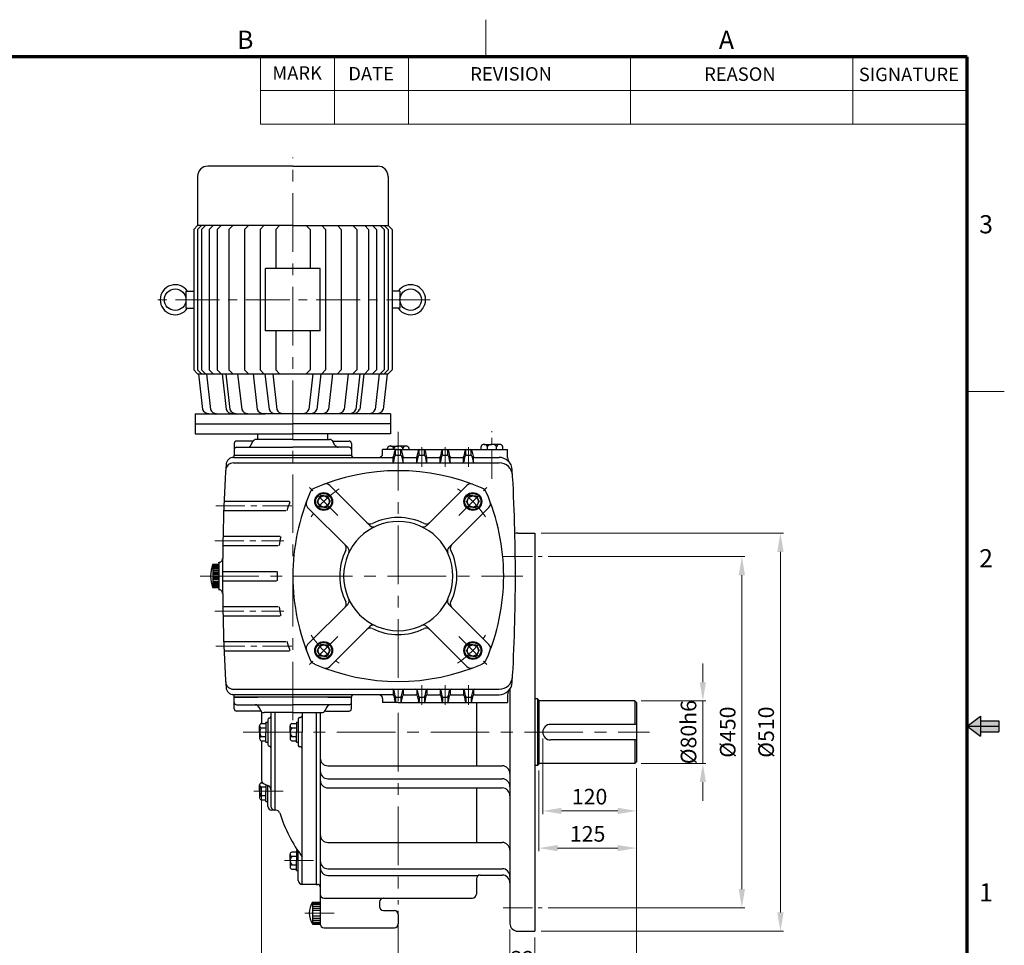
# Model space of a CAD drawing. Extents: x 0 to 2560, y 0 to 1810.
# Drawn here: x 1300 to 2560, y 625 to 1810 of the extents above; entities that cross this region are included whole.
import ezdxf

# ---------------------------------------------------------------- set-up
doc = ezdxf.new("R2010")
doc.units = 0
doc.header["$LTSCALE"] = 30
doc.header["$MEASUREMENT"] = 0
doc.linetypes.add('CENTER', pattern=[2, 1.25, -0.25, 0.25, -0.25])
doc.linetypes.add('CENTERX2', pattern=[4, 2.5, -0.5, 0.5, -0.5])
doc.layers.get('0').update_dxf_attribs({"linetype": 'CONTINUOUS', "lineweight": 30})
doc.layers.get('DEFPOINTS').update_dxf_attribs({"linetype": 'CONTINUOUS'})
for name, color, linetype, lineweight in [('1', 1, 'CENTER', 9), ('11', 1, 'CENTERX2', 9), ('5', 5, 'CONTINUOUS', 70), ('7', 1, 'CONTINUOUS', 9)]:
    doc.layers.add(name, color=color, linetype=linetype, lineweight=lineweight)
doc.layers.add('OBJECT', color=2, linetype='CONTINUOUS')
doc.layers.add('OBJECT2', color=2, linetype='CONTINUOUS')
doc.styles.get("Standard").update_dxf_attribs({"font": 'Gulim.ttf'})
doc.dimstyles.new('1', dxfattribs={"dimscale": 8, "dimtxt": 2.5, "dimasz": 3, "dimexe": 0.5, "dimexo": 1, "dimgap": 1, "dimtad": 1, "dimdec": 0, "dimzin": 0, "dimdsep": 46, "dimtxsty": 'Standard', "dimcen": 0.09, "dimclrd": 3, "dimclre": 3, "dimclrt": 2, "dimadec": 0, "dimazin": 0, "dimtfac": 1, "dimtdec": 0, "dimtix": 1, "dimtmove": 0, "dimatfit": 1, "dimfxl": 0, "dimtolj": 1, "dimtzin": 0, "dimlwd": 9, "dimlwe": 9, "dimarcsym": 0})

# ---------------------------------------------------------------- blocks, each defined once
blk = doc.blocks.new('*D31')
at = {"color": 3, "lineweight": 9}
for p, q in [((1976.5, 1122.7), (2228.4, 1122.7)), ((2224.4, 1098.7), (2224.4, 696.7)), ((1976.5, 672.7), (2228.4, 672.7))]:
    blk.add_line(p, q, dxfattribs=at)
at = {"color": 3}
for points in [[(2220.4, 1098.7), (2228.4, 1098.7), (2224.4, 1122.7)], [(2220.4, 696.7), (2228.4, 696.7), (2224.4, 672.7)]]:
    blk.add_solid(points, dxfattribs=at)
at = {"layer": 'DEFPOINTS', "color": 0}
for p in [(1968.5, 1122.7), (1968.5, 672.7), (2224.4, 672.7)]:
    blk.add_point(p, dxfattribs=at)
at = {"color": 2, "insert": (2206.2, 897.7), "char_height": 20, "attachment_point": 5, "rotation": 90}
blk.add_mtext('\\A1;%%c450', dxfattribs=at)
blk = doc.blocks.new('*D32')
at = {"color": 3, "lineweight": 9}
for p, q in [((1967.4, 1152.7), (2277.8, 1152.7)), ((2273.8, 1128.7), (2273.8, 666.7)), ((1967.4, 642.7), (2277.8, 642.7))]:
    blk.add_line(p, q, dxfattribs=at)
at = {"color": 3}
for points in [[(2269.8, 1128.7), (2277.8, 1128.7), (2273.8, 1152.7)], [(2269.8, 666.7), (2277.8, 666.7), (2273.8, 642.7)]]:
    blk.add_solid(points, dxfattribs=at)
at = {"layer": 'DEFPOINTS', "color": 0}
for p in [(1959.4, 1152.7), (1959.4, 642.7), (2273.8, 642.7)]:
    blk.add_point(p, dxfattribs=at)
at = {"color": 2, "insert": (2255.5, 897.7), "char_height": 20, "attachment_point": 5, "rotation": 90}
blk.add_mtext('\\A1;%%c510', dxfattribs=at)
blk = doc.blocks.new('*D33')
at = {"color": 3, "lineweight": 9}
for p, q in [((1927.4, 644.7), (1927.4, 585.2)), ((1959.4, 634.7), (1959.4, 585.2)), ((1903.4, 589.2), (1879.4, 589.2)), ((1927.4, 589.2), (1959.4, 589.2)), ((1983.4, 589.2), (2007.4, 589.2))]:
    blk.add_line(p, q, dxfattribs=at)
at = {"color": 3}
for points in [[(1903.4, 593.2), (1903.4, 585.2), (1927.4, 589.2)], [(1983.4, 593.2), (1983.4, 585.2), (1959.4, 589.2)]]:
    blk.add_solid(points, dxfattribs=at)
at = {"layer": 'DEFPOINTS', "color": 0}
for p in [(1927.4, 652.7), (1959.4, 642.7), (1959.4, 589.2)]:
    blk.add_point(p, dxfattribs=at)
at = {"color": 2, "insert": (1943.4, 607.4), "char_height": 20, "attachment_point": 5}
blk.add_mtext('\\A1;32', dxfattribs=at)
blk = doc.blocks.new('*D34')
at = {"color": 3, "lineweight": 9}
for p, q in [((1784.4, 668.8), (1784.4, 534.6)), ((1959.4, 634.7), (1959.4, 534.6)), ((1808.4, 538.6), (1935.4, 538.6))]:
    blk.add_line(p, q, dxfattribs=at)
at = {"color": 3}
for points in [[(1808.4, 542.6), (1808.4, 534.6), (1784.4, 538.6)], [(1935.4, 542.6), (1935.4, 534.6), (1959.4, 538.6)]]:
    blk.add_solid(points, dxfattribs=at)
at = {"layer": 'DEFPOINTS', "color": 0}
for p in [(1784.4, 676.8), (1959.4, 642.7), (1959.4, 538.6)]:
    blk.add_point(p, dxfattribs=at)
at = {"color": 2, "insert": (1871.9, 556.8), "char_height": 20, "attachment_point": 5}
blk.add_mtext('\\A1;175', dxfattribs=at)
blk = doc.blocks.new('*D35')
at = {"color": 3, "lineweight": 9}
for p, q in [((1609.4, 828.1), (1609.4, 534.6)), ((1784.4, 668.8), (1784.4, 534.6)), ((1760.4, 538.6), (1633.4, 538.6))]:
    blk.add_line(p, q, dxfattribs=at)
at = {"color": 3}
for points in [[(1633.4, 542.6), (1633.4, 534.6), (1609.4, 538.6)], [(1760.4, 542.6), (1760.4, 534.6), (1784.4, 538.6)]]:
    blk.add_solid(points, dxfattribs=at)
at = {"layer": 'DEFPOINTS', "color": 0}
for p in [(1609.4, 836.1), (1784.4, 676.8), (1609.4, 538.6)]:
    blk.add_point(p, dxfattribs=at)
at = {"color": 2, "insert": (1696.9, 556.8), "char_height": 20, "attachment_point": 5}
blk.add_mtext('\\A1;175', dxfattribs=at)
blk = doc.blocks.new('*D38')
at = {"color": 3, "lineweight": 9}
for p, q in [((2089.4, 849.7), (2089.4, 485.9)), ((1609.4, 828.1), (1609.4, 485.9)), ((1633.4, 489.9), (2065.4, 489.9))]:
    blk.add_line(p, q, dxfattribs=at)
at = {"color": 3}
for points in [[(1633.4, 493.9), (1633.4, 485.9), (1609.4, 489.9)], [(2065.4, 493.9), (2065.4, 485.9), (2089.4, 489.9)]]:
    blk.add_solid(points, dxfattribs=at)
at = {"layer": 'DEFPOINTS', "color": 0}
for p in [(2089.4, 857.7), (1609.4, 836.1), (2089.4, 489.9)]:
    blk.add_point(p, dxfattribs=at)
at = {"color": 2, "insert": (1849.4, 508.2), "char_height": 20, "attachment_point": 5}
blk.add_mtext('\\A1;480', dxfattribs=at)
blk = doc.blocks.new('*D48')
at = {"color": 3, "lineweight": 9}
for p, q in [((2089.4, 849.7), (2089.4, 534.6)), ((1959.4, 634.7), (1959.4, 534.6)), ((1983.4, 538.6), (2065.4, 538.6))]:
    blk.add_line(p, q, dxfattribs=at)
at = {"color": 3}
for points in [[(1983.4, 542.6), (1983.4, 534.6), (1959.4, 538.6)], [(2065.4, 542.6), (2065.4, 534.6), (2089.4, 538.6)]]:
    blk.add_solid(points, dxfattribs=at)
at = {"layer": 'DEFPOINTS', "color": 0}
for p in [(2089.4, 857.7), (1959.4, 642.7), (2089.4, 538.6)]:
    blk.add_point(p, dxfattribs=at)
at = {"color": 2, "insert": (2024.4, 556.8), "char_height": 20, "attachment_point": 5}
blk.add_mtext('\\A1;130', dxfattribs=at)
blk = doc.blocks.new('*D49')
at = {"color": 3, "lineweight": 9}
for p, q in [((2174.4, 961.7), (2174.4, 985.7)), ((2095.4, 937.7), (2178.4, 937.7)), ((2174.4, 857.7), (2174.4, 937.7)), ((2095.4, 857.7), (2178.4, 857.7)), ((2174.4, 833.7), (2174.4, 809.7))]:
    blk.add_line(p, q, dxfattribs=at)
at = {"color": 3}
for points in [[(2170.4, 961.7), (2178.4, 961.7), (2174.4, 937.7)], [(2170.4, 833.7), (2178.4, 833.7), (2174.4, 857.7)]]:
    blk.add_solid(points, dxfattribs=at)
at = {"layer": 'DEFPOINTS', "color": 0}
for p in [(2087.4, 937.7), (2174.4, 937.7), (2087.4, 857.7)]:
    blk.add_point(p, dxfattribs=at)
at = {"color": 2, "insert": (2156.1, 897.7), "char_height": 20, "attachment_point": 5, "rotation": 90}
blk.add_mtext('\\A1;%%c80h6', dxfattribs=at)
blk = doc.blocks.new('*D50')
at = {"color": 3, "lineweight": 9}
for p, q in [((1969.4, 889.7), (1969.4, 792.8)), ((2089.4, 851.7), (2089.4, 792.8)), ((1993.4, 796.8), (2065.4, 796.8))]:
    blk.add_line(p, q, dxfattribs=at)
at = {"color": 3}
for points in [[(1993.4, 800.8), (1993.4, 792.8), (1969.4, 796.8)], [(2065.4, 800.8), (2065.4, 792.8), (2089.4, 796.8)]]:
    blk.add_solid(points, dxfattribs=at)
at = {"layer": 'DEFPOINTS', "color": 0}
for p in [(1969.4, 897.7), (2089.4, 859.7), (2089.4, 796.8)]:
    blk.add_point(p, dxfattribs=at)
at = {"color": 2, "insert": (2029.4, 815.1), "char_height": 20, "attachment_point": 5}
blk.add_mtext('\\A1;120', dxfattribs=at)
blk = doc.blocks.new('*D51')
at = {"color": 3, "lineweight": 9}
for p, q in [((1964.4, 848.7), (1964.4, 745.2)), ((2089.4, 851.7), (2089.4, 745.2)), ((1988.4, 749.2), (2065.4, 749.2))]:
    blk.add_line(p, q, dxfattribs=at)
at = {"color": 3}
for points in [[(1988.4, 753.2), (1988.4, 745.2), (1964.4, 749.2)], [(2065.4, 753.2), (2065.4, 745.2), (2089.4, 749.2)]]:
    blk.add_solid(points, dxfattribs=at)
at = {"layer": 'DEFPOINTS', "color": 0}
for p in [(2089.4, 859.7), (1964.4, 856.7), (2089.4, 749.2)]:
    blk.add_point(p, dxfattribs=at)
at = {"color": 2, "insert": (2026.9, 767.4), "char_height": 20, "attachment_point": 5}
blk.add_mtext('\\A1;125', dxfattribs=at)

msp = doc.modelspace()

# ---------------------------------------------------------------- linework, layer by layer
for p, q in [((1522.4, 1541.7), (1527.4, 1546.7)), ((1527.4, 1541.7), (1532.4, 1546.7)), ((1532.4, 1541.7), (1537.4, 1546.7)), ((1542.4, 1541.7), (1547.4, 1546.7)), ((1552.4, 1541.7), (1557.4, 1546.7)), ((1567.4, 1541.7), (1572.4, 1546.7)), ((1587.4, 1541.7), (1592.4, 1546.7)), ((1607.4, 1541.7), (1612.4, 1546.7)), ((1627.4, 1541.7), (1632.4, 1546.7)), ((1671.4, 1541.7), (1666.4, 1546.7)), ((1691.4, 1541.7), (1686.4, 1546.7)), ((1711.4, 1541.7), (1706.4, 1546.7)), ((1731.4, 1541.7), (1726.4, 1546.7)), ((1746.4, 1541.7), (1741.4, 1546.7)), ((1756.4, 1541.7), (1751.4, 1546.7)), ((1766.4, 1541.7), (1761.4, 1546.7)), ((1771.4, 1541.7), (1766.4, 1546.7)), ((1776.4, 1541.7), (1771.4, 1546.7)), ((1684.4, 1491.7), (1614.4, 1491.7)), ((1614.4, 1411.7), (1614.4, 1491.7)), ((1684.4, 1411.7), (1684.4, 1491.7)), ((1684.4, 1411.7), (1614.4, 1411.7)), ((1522.4, 1361.7), (1527.4, 1356.7)), ((1527.4, 1361.7), (1532.4, 1356.7)), ((1527.4, 1356.7), (1771.4, 1356.7)), ((1532.4, 1361.7), (1537.4, 1356.7)), ((1542.4, 1361.7), (1547.4, 1356.7)), ((1552.4, 1361.7), (1557.4, 1356.7)), ((1567.4, 1361.7), (1572.4, 1356.7)), ((1587.4, 1361.7), (1592.4, 1356.7)), ((1607.4, 1361.7), (1612.4, 1356.7)), ((1627.4, 1361.7), (1632.4, 1356.7)), ((1671.4, 1361.7), (1666.4, 1356.7)), ((1691.4, 1361.7), (1686.4, 1356.7)), ((1711.4, 1361.7), (1706.4, 1356.7)), ((1731.4, 1361.7), (1726.4, 1356.7)), ((1746.4, 1361.7), (1741.4, 1356.7)), ((1756.4, 1361.7), (1751.4, 1356.7)), ((1766.4, 1361.7), (1761.4, 1356.7)), ((1771.4, 1361.7), (1766.4, 1356.7)), ((1776.4, 1361.7), (1771.4, 1356.7)), ((1574.4, 1267.7), (1574.4, 1252.5)), ((1597.2, 1270.7), (1577.4, 1270.7)), ((1577.4, 1262.7), (1649.4, 1262.7)), ((1595.8, 1265.5), (1598, 1270)), ((1721.4, 1262.7), (1649.4, 1262.7)), ((1703, 1265.5), (1700.8, 1270)), ((1701.6, 1270.7), (1721.4, 1270.7)), ((1724.4, 1267.7), (1724.4, 1252.7)), ((1770.5, 1259.7), (1770.5, 1261.7)), ((1774.5, 1264.3), (1778.5, 1264.3)), ((1778.5, 1264.3), (1784.4, 1264.3)), ((1778.5, 1259.7), (1778.5, 1261.7)), ((1794.3, 1264.3), (1784.4, 1264.3)), ((1790.3, 1259.7), (1790.3, 1261.7)), ((1798.3, 1259.7), (1798.3, 1261.7)), ((1890.5, 1259.7), (1890.5, 1263.7)), ((1894.5, 1266.3), (1904.4, 1266.3)), ((1898.5, 1259.7), (1898.5, 1263.7)), ((1910.3, 1266.3), (1904.4, 1266.3)), ((1914.3, 1266.3), (1910.3, 1266.3)), ((1910.3, 1259.7), (1910.3, 1263.7)), ((1918.3, 1259.7), (1918.3, 1263.7)), ((1573.8, 1249.7), (1776.8, 1249.7)), ((1574.4, 1252.7), (1724.4, 1252.7)), ((1782, 1259.7), (1764.4, 1259.7)), ((1764.4, 1254.7), (1764.4, 1259.7)), ((1778, 1243.7), (1778, 1249.6)), ((1778.7, 1251.4), (1780.1, 1258.1)), ((1778.7, 1244.4), (1780.1, 1251.1)), ((1781, 1253.1), (1781, 1258.6)), ((1782, 1259.7), (1786.8, 1259.7)), ((1782, 1259.7), (1786.8, 1259.7)), ((1782, 1252.7), (1786.8, 1252.7)), ((1786.8, 1259.7), (1812, 1259.7)), ((1787.8, 1253.1), (1787.8, 1258.6)), ((1788.7, 1258.1), (1790.1, 1251.4)), ((1788.7, 1251.1), (1790.1, 1244.4)), ((1790.8, 1243.7), (1790.8, 1249.6)), ((1792, 1249.7), (1806.8, 1249.7)), ((1808, 1243.7), (1808, 1249.6)), ((1808.7, 1251.4), (1810.1, 1258.1)), ((1808.7, 1244.4), (1810.1, 1251.1)), ((1811, 1253.1), (1811, 1258.6)), ((1812, 1259.7), (1816.8, 1259.7)), ((1812, 1252.7), (1816.8, 1252.7)), ((1816.8, 1259.7), (1842, 1259.7)), ((1817.8, 1253.1), (1817.8, 1258.6)), ((1818.7, 1258.1), (1820.1, 1251.4)), ((1818.7, 1251.1), (1820.1, 1244.4)), ((1820.8, 1243.7), (1820.8, 1249.6)), ((1822, 1249.7), (1836.8, 1249.7)), ((1838, 1243.7), (1838, 1249.6)), ((1838.7, 1251.4), (1840.1, 1258.1)), ((1838.7, 1244.4), (1840.1, 1251.1)), ((1841, 1253.1), (1841, 1258.6)), ((1842, 1259.7), (1846.8, 1259.7)), ((1842, 1252.7), (1846.8, 1252.7)), ((1846.8, 1259.7), (1872, 1259.7)), ((1847.8, 1253.1), (1847.8, 1258.6)), ((1848.7, 1258.1), (1850.1, 1251.4)), ((1848.7, 1251.1), (1850.1, 1244.4)), ((1850.8, 1243.7), (1850.8, 1249.6)), ((1852, 1249.7), (1866.8, 1249.7)), ((1868, 1243.7), (1868, 1249.6)), ((1868.7, 1251.4), (1870.1, 1258.1)), ((1868.7, 1244.4), (1870.1, 1251.1)), ((1871, 1253.1), (1871, 1258.6)), ((1872, 1259.7), (1876.8, 1259.7)), ((1872, 1252.7), (1876.8, 1252.7)), ((1876.8, 1259.7), (1924.4, 1259.7)), ((1877.8, 1253.1), (1877.8, 1258.6)), ((1878.7, 1258.1), (1880.1, 1251.4)), ((1878.7, 1251.1), (1880.1, 1244.4)), ((1880.8, 1243.7), (1880.8, 1249.6)), ((1882, 1249.7), (1913.4, 1249.7)), ((1924.4, 1249.7), (1924.4, 1259.7)), ((1573.4, 1242.7), (1913.8, 1242.7)), ((1748, 1162.4), (1696.6, 1213.8)), ((1820.8, 1162.4), (1872.2, 1213.8)), ((1684.8, 1200.3), (1680.7, 1193.2)), ((1688.9, 1200.3), (1684.8, 1200.3)), ((1688.9, 1200.3), (1693, 1200.3)), ((1693, 1200.3), (1697.1, 1193.2)), ((1875.8, 1200.3), (1871.7, 1193.2)), ((1879.9, 1200.3), (1875.8, 1200.3)), ((1879.9, 1200.3), (1884, 1200.3)), ((1884, 1200.3), (1888.1, 1193.2)), ((1561.4, 1193.7), (1645.1, 1193.7)), ((1719.8, 1134.1), (1668.3, 1185.5)), ((1684.8, 1186.1), (1680.7, 1193.2)), ((1688.9, 1186.1), (1684.8, 1186.1)), ((1688.9, 1186.1), (1693, 1186.1)), ((1693, 1186.1), (1697.1, 1193.2)), ((1849, 1134.1), (1900.5, 1185.5)), ((1875.8, 1186.1), (1871.7, 1193.2)), ((1879.9, 1186.1), (1875.8, 1186.1)), ((1879.9, 1186.1), (1884, 1186.1)), ((1884, 1186.1), (1888.1, 1193.2)), ((1560.9, 1181.7), (1640.3, 1181.7)), ((1560, 1148.7), (1633.1, 1148.7)), ((1937.4, 1152.7), (1959.4, 1152.7)), ((1959.4, 1152.7), (1959.4, 642.7)), ((1559.7, 1136.7), (1630.8, 1136.7)), ((1546.9, 1112.7), (1546.9, 1082.7)), ((1554.4, 1112.7), (1546.9, 1112.7)), ((1554.4, 1112.3), (1546.9, 1112.3)), ((1554.4, 1111.3), (1546.9, 1111.3)), ((1554.4, 1110), (1546.9, 1110)), ((1554.4, 1115.2), (1554.4, 1080.2)), ((1554.4, 1115.2), (1554.5, 1115.2)), ((1554.4, 1108.6), (1546.9, 1108.6)), ((1554.4, 1106.9), (1546.9, 1106.9)), ((1554.4, 1105), (1546.9, 1105)), ((1554.4, 1102.8), (1546.9, 1102.8)), ((1554.4, 1100.9), (1546.9, 1100.9)), ((1554.4, 1099.3), (1546.9, 1099.3)), ((1559.4, 1103.7), (1628.5, 1103.7)), ((1554.4, 1096.2), (1546.9, 1096.2)), ((1554.4, 1094.5), (1546.9, 1094.5)), ((1554.4, 1092.7), (1546.9, 1092.7)), ((1554.4, 1090.5), (1546.9, 1090.5)), ((1554.4, 1088.6), (1546.9, 1088.6)), ((1554.4, 1086.9), (1546.9, 1086.9)), ((1554.4, 1085.5), (1546.9, 1085.5)), ((1559.4, 1091.7), (1628.5, 1091.7)), ((1554.4, 1084.2), (1546.9, 1084.2)), ((1554.4, 1083.2), (1546.9, 1083.2)), ((1554.4, 1082.7), (1546.9, 1082.7)), ((1719.8, 1061.4), (1668.3, 1010)), ((1849, 1061.4), (1900.5, 1010)), ((1559.7, 1058.7), (1630.8, 1058.7)), ((1560, 1046.7), (1633.1, 1046.7)), ((1748, 1033.1), (1696.6, 981.7)), ((1820.8, 1033.1), (1872.2, 981.7)), ((1560.9, 1013.7), (1640.3, 1013.7)), ((1684.8, 1009.4), (1680.7, 1002.3)), ((1688.9, 1009.4), (1684.8, 1009.4)), ((1688.9, 1009.4), (1693, 1009.4)), ((1693, 1009.4), (1697.1, 1002.3)), ((1875.8, 1009.4), (1871.7, 1002.3)), ((1879.9, 1009.4), (1875.8, 1009.4)), ((1879.9, 1009.4), (1884, 1009.4)), ((1884, 1009.4), (1888.1, 1002.3)), ((1561.4, 1001.7), (1645.1, 1001.7)), ((1684.8, 995.2), (1680.7, 1002.3)), ((1693, 995.2), (1697.1, 1002.3)), ((1875.8, 995.2), (1871.7, 1002.3)), ((1884, 995.2), (1888.1, 1002.3)), ((1688.9, 995.2), (1684.8, 995.2)), ((1688.9, 995.2), (1693, 995.2)), ((1879.9, 995.2), (1875.8, 995.2)), ((1879.9, 995.2), (1884, 995.2)), ((1573.4, 952.7), (1913.8, 952.7)), ((1776.8, 945.7), (1573.8, 945.7)), ((1778, 951.7), (1778, 945.9)), ((1778.7, 951.1), (1780.1, 944.4)), ((1788.7, 944.4), (1790.1, 951.1)), ((1790.8, 951.7), (1790.8, 945.9)), ((1792, 945.7), (1806.8, 945.7)), ((1808, 951.7), (1808, 945.9)), ((1808.7, 951.1), (1810.1, 944.4)), ((1818.7, 944.4), (1820.1, 951.1)), ((1820.8, 951.7), (1820.8, 945.9)), ((1822, 945.7), (1836.8, 945.7)), ((1838, 951.7), (1838, 945.9)), ((1838.7, 951.1), (1840.1, 944.4)), ((1848.7, 944.4), (1850.1, 951.1)), ((1850.8, 951.7), (1850.8, 945.9)), ((1852, 945.7), (1866.8, 945.7)), ((1868, 951.7), (1868, 945.9)), ((1868.7, 951.1), (1870.1, 944.4)), ((1878.7, 944.4), (1880.1, 951.1)), ((1880.8, 951.7), (1880.8, 945.9)), ((1882, 945.7), (1913.4, 945.7)), ((1924.4, 945.7), (1924.4, 935.7)), ((1927.4, 953.1), (1927.4, 652.7)), ((1574.4, 927.7), (1574.4, 943)), ((1649.4, 942.7), (1574.4, 942.7)), ((1574.4, 942.7), (1604.4, 942.7)), ((1724.4, 942.7), (1649.4, 942.7)), ((1694.4, 942.7), (1724.4, 942.7)), ((1724.4, 927.7), (1724.4, 942.7)), ((1764.4, 940.7), (1764.4, 935.7)), ((1784.4, 935.7), (1764.4, 935.7)), ((1778.7, 944.1), (1780.1, 937.4)), ((1781, 942.4), (1781, 936.9)), ((1782, 942.7), (1786.8, 942.7)), ((1784.4, 935.7), (1812, 935.7)), ((1787.8, 942.4), (1787.8, 936.9)), ((1788.7, 937.4), (1790.1, 944.1)), ((1808.7, 944.1), (1810.1, 937.4)), ((1811, 942.4), (1811, 936.9)), ((1812, 942.7), (1816.8, 942.7)), ((1812, 935.7), (1816.8, 935.7)), ((1816.8, 935.7), (1842, 935.7)), ((1817.8, 942.4), (1817.8, 936.9)), ((1818.7, 937.4), (1820.1, 944.1)), ((1838.7, 944.1), (1840.1, 937.4)), ((1841, 942.4), (1841, 936.9)), ((1842, 942.7), (1846.8, 942.7)), ((1842, 935.7), (1846.8, 935.7)), ((1846.8, 935.7), (1872, 935.7)), ((1847.8, 942.4), (1847.8, 936.9)), ((1848.7, 937.4), (1850.1, 944.1)), ((1868.7, 944.1), (1870.1, 937.4)), ((1871, 942.4), (1871, 936.9)), ((1872, 942.7), (1876.8, 942.7)), ((1872, 935.7), (1876.8, 935.7)), ((1876.8, 935.7), (1924.4, 935.7)), ((1877.8, 942.4), (1877.8, 936.9)), ((1878.7, 937.4), (1880.1, 944.1)), ((1884.4, 935.7), (1884.4, 854.6)), ((1962.9, 940.2), (1959.4, 940.2)), ((1962.9, 940.2), (1962.9, 855.2)), ((1964.4, 938.7), (1962.9, 940.2)), ((1964.4, 938.7), (1964.4, 856.7)), ((2087.4, 937.7), (1964.4, 937.7)), ((2005.8, 937.7), (1979.4, 937.7)), ((2087.4, 937.7), (2087.4, 907.7)), ((2087.4, 937.7), (2089.4, 935.7)), ((2089.4, 935.7), (2089.4, 859.7)), ((1577.4, 932.7), (1649.4, 932.7)), ((1607.2, 924.7), (1577.4, 924.7)), ((1605.8, 930), (1608, 925.5)), ((1609.4, 923.8), (1609.4, 908.7)), ((1649.4, 922.7), (1612.5, 922.7)), ((1621.4, 922.9), (1621.4, 802.7)), ((1626.4, 922.7), (1626.4, 797.7)), ((1721.4, 932.7), (1649.4, 932.7)), ((1649.4, 922.7), (1686.3, 922.7)), ((1661.4, 922.7), (1661.4, 897.7)), ((1679.4, 922.7), (1679.4, 702.7)), ((1684.4, 922.7), (1684.4, 690.2)), ((1693, 930), (1690.8, 925.5)), ((1691.6, 924.7), (1721.4, 924.7)), ((1609, 908.7), (1614.9, 908.7)), ((1614.9, 910.7), (1614.9, 897.7)), ((1614.9, 910.7), (1614.9, 899.4)), ((1614.9, 910.7), (1617.4, 910.7)), ((1617.4, 913.7), (1617.4, 881.7)), ((1648, 908.7), (1653.9, 908.7)), ((1653.9, 910.7), (1653.9, 899.4)), ((1653.9, 910.7), (1653.9, 897.7)), ((1653.9, 910.7), (1656.4, 910.7)), ((1656.4, 914.7), (1656.4, 880.7)), ((1659.4, 916.7), (1658.4, 916.7)), ((1606.9, 897.7), (1606.9, 906)), ((1606.9, 897.7), (1606.9, 889.5)), ((1609, 903.2), (1614.9, 903.2)), ((1614.9, 884.8), (1614.9, 897.7)), ((1614.9, 889.3), (1614.9, 896.1)), ((1645.9, 897.7), (1645.9, 906)), ((1645.9, 897.7), (1645.9, 889.5)), ((1648, 903.2), (1653.9, 903.2)), ((1653.9, 884.8), (1653.9, 897.7)), ((1653.9, 884.8), (1653.9, 896.1)), ((1661.4, 702.7), (1661.4, 897.7)), ((1985.8, 907.7), (1979.4, 907.7)), ((2089.4, 907.7), (1979.4, 907.7)), ((1609, 892.3), (1614.9, 892.3)), ((1609, 886.8), (1614.9, 886.8)), ((1609.4, 886.8), (1609.4, 836.1)), ((1614.9, 884.8), (1617.4, 884.8)), ((1648, 892.3), (1653.9, 892.3)), ((1648, 886.8), (1653.9, 886.8)), ((1653.9, 884.8), (1656.4, 884.8)), ((1985.8, 887.7), (1979.4, 887.7)), ((2089.4, 887.7), (1979.4, 887.7)), ((2087.4, 887.7), (2087.4, 857.7)), ((1659.4, 878.7), (1658.4, 878.7)), ((2087.4, 857.7), (1964.4, 857.7)), ((2005.8, 857.7), (1979.4, 857.7)), ((2089.4, 859.7), (2087.4, 857.7)), ((1694.4, 854.6), (1917.4, 854.6)), ((1962.9, 855.2), (1959.4, 855.2)), ((1964.4, 856.7), (1962.9, 855.2)), ((1609, 832.9), (1610.5, 832.9)), ((1694.4, 838), (1917.4, 838)), ((1606.9, 822), (1606.9, 830.2)), ((1606.9, 822), (1606.9, 813.7)), ((1609, 827.5), (1614.9, 827.5)), ((1612.5, 831.5), (1618.3, 829)), ((1614.9, 830.5), (1614.9, 822)), ((1614.9, 809), (1614.9, 822)), ((1614.9, 809), (1614.9, 820.3)), ((1617.4, 802.7), (1617.4, 829.4)), ((1694.4, 826.3), (1917.4, 826.3)), ((1884.4, 826.3), (1884.4, 756.4)), ((1609, 816.5), (1614.9, 816.5)), ((1609, 811), (1614.9, 811)), ((1614.9, 809), (1617.4, 809)), ((1627.7, 797.7), (1622.4, 797.7)), ((1648, 744.2), (1653.9, 744.2)), ((1653.9, 746.1), (1653.9, 733.2)), ((1653.9, 746.1), (1653.9, 734.9)), ((1653.9, 746.1), (1655.6, 746.1)), ((1656.4, 707.7), (1656.4, 744.9)), ((1694.4, 756.4), (1917.4, 756.4)), ((1645.9, 733.2), (1645.9, 741.4)), ((1645.9, 733.2), (1645.9, 725)), ((1648, 738.7), (1653.9, 738.7)), ((1653.9, 720.3), (1653.9, 733.2)), ((1653.9, 720.3), (1653.9, 731.5)), ((1648, 727.7), (1653.9, 727.7)), ((1648, 722.2), (1653.9, 722.2)), ((1653.9, 720.3), (1656.4, 720.3)), ((1694.4, 722.8), (1917.4, 722.8)), ((1694.4, 714.2), (1887.2, 714.2)), ((1884.4, 709.7), (1884.4, 690.2)), ((1889.4, 714.7), (1917.4, 714.7)), ((1679.4, 702.7), (1661.4, 702.7)), ((1679.4, 702.7), (1681.4, 702.7)), ((1684.4, 689.7), (1684.4, 652.2)), ((1689.4, 685.2), (1879.4, 685.2)), ((1674.7, 680), (1674.7, 651.9)), ((1674.7, 680), (1684.4, 680)), ((1674.7, 678.7), (1684.4, 678.7)), ((1674.7, 677.5), (1684.4, 677.5)), ((1674.7, 675), (1684.4, 675)), ((1674.7, 672.4), (1684.4, 672.4)), ((1674.7, 669.7), (1684.4, 669.7)), ((1760.4, 680.2), (1760.4, 674.2)), ((1765.4, 669.2), (1779.4, 669.2)), ((1674.7, 662.3), (1684.4, 662.3)), ((1674.7, 659.5), (1684.4, 659.5)), ((1674.7, 657), (1684.4, 657)), ((1784.4, 664.2), (1784.4, 652.2)), ((1674.7, 654.5), (1684.4, 654.5)), ((1674.7, 653.3), (1684.4, 653.3)), ((1674.7, 651.9), (1684.4, 651.9)), ((1689.4, 647.2), (1779.4, 647.2)), ((1937.4, 642.7), (1959.4, 642.7))]:
    msp.add_line(p, q)
at = {"color": 6}
for p, q in [((2513.1, 905.2), (2529.8, 918.1)), ((2529.8, 918.1), (2529.8, 892.4)), ((2529.8, 912.4), (2553.6, 912.4)), ((2553.6, 912.4), (2553.6, 898.1)), ((2513.1, 905.2), (2553.6, 905.2)), ((2529.8, 898.1), (2553.6, 898.1))]:
    msp.add_line(p, q, dxfattribs=at)
at = {"color": 1}
msp.add_line((2513.1, 905.2), (2529.8, 892.4), dxfattribs=at)
for centre, radius in [((1498.7, 1451.7), 13.8), ((1800.2, 1451.7), 13.8), ((1688.9, 1193.2), 11.4), ((1688.9, 1193.2), 10.3), ((1688.9, 1193.2), 7.1), ((1879.9, 1193.2), 11.4), ((1879.9, 1193.2), 10.3), ((1879.9, 1193.2), 7.1), ((1688.9, 1002.3), 11.4), ((1688.9, 1002.3), 10.3), ((1688.9, 1002.3), 7.1), ((1879.9, 1002.3), 11.4), ((1879.9, 1002.3), 10.3), ((1879.9, 1002.3), 7.1)]:
    msp.add_circle(centre, radius)
for centre, radius, start, end in [((1498.7, 1451.7), 19.2, 34.8499, 325.1501), ((1800.2, 1451.7), 19.2, 214.8499, 145.1501), ((1577.4, 1267.7), 3, 90, 180), ((1577.4, 1259.7), 3, 90, 180), ((1591.3, 1267.7), 5, 270, 333.4349), ((1597.2, 1273.7), 3, 270, 311.4096), ((1602.5, 1267.7), 5, 90, 153.4349), ((1701.6, 1273.7), 3, 228.5904, 270), ((1707.5, 1267.7), 5, 206.5651, 270), ((1721.4, 1267.7), 3, 0, 90), ((1721.4, 1259.7), 3, 0, 90), ((1774.5, 1260), 4.33, 22.7536, 157.2464), ((1784.4, 1256.5), 7.82, 41.3355, 138.6645), ((1794.3, 1260), 4.33, 22.7536, 157.2464), ((1894.5, 1262), 4.33, 22.7536, 157.2464), ((1904.4, 1258.5), 7.82, 41.3355, 138.6645), ((1914.3, 1262), 4.33, 22.7536, 157.2464), ((1573.8, 1239.7), 10, 90, 176.4648), ((1571.4, 1252.5), 3, 280.5586, 0), ((1584.7, 1229.7), 20, 90, 90.9773), ((1727.4, 1252.7), 3, 180, 270), ((1759.4, 1254.7), 5, 270, 0), ((1776.8, 1251.7), 2, 270, 348.6901), ((1782, 1257.7), 2, 90, 168.6901), ((1782, 1257.7), 2, 90, 168.6901), ((1782, 1250.7), 2, 90, 168.6901), ((1786.8, 1257.7), 2, 11.3099, 90), ((1786.8, 1257.7), 2, 11.3099, 90), ((1786.8, 1250.7), 2, 11.3099, 90), ((1792, 1251.7), 2, 191.3099, 270), ((1806.8, 1251.7), 2, 270, 348.6901), ((1812, 1257.7), 2, 90, 168.6901), ((1812, 1250.7), 2, 90, 168.6901), ((1816.8, 1257.7), 2, 11.3099, 90), ((1816.8, 1250.7), 2, 11.3099, 90), ((1822, 1251.7), 2, 191.3099, 270), ((1836.8, 1251.7), 2, 270, 348.6901), ((1842, 1257.7), 2, 90, 168.6901), ((1842, 1250.7), 2, 90, 168.6901), ((1846.8, 1257.7), 2, 11.3099, 90), ((1846.8, 1250.7), 2, 11.3099, 90), ((1852, 1251.7), 2, 191.3099, 270), ((1866.8, 1251.7), 2, 270, 348.6901), ((1872, 1257.7), 2, 90, 168.6901), ((1872, 1250.7), 2, 90, 168.6901), ((1876.8, 1257.7), 2, 11.3099, 90), ((1876.8, 1250.7), 2, 11.3099, 90), ((1882, 1251.7), 2, 191.3099, 270), ((1913.4, 1232.7), 17, 3.371, 90), ((1934.4, 1249.7), 10, 180, 219.0353), ((3872.3, 1097.7), 2312.9, 176.4648, 180), ((1573.4, 1232.7), 10, 90, 176.6393), ((1584.7, 1229.7), 13, 90, 91.5037), ((1776.8, 1244.7), 2, 270, 348.6901), ((1792, 1244.7), 2, 191.3099, 270), ((1806.8, 1244.7), 2, 270, 348.6901), ((1822, 1244.7), 2, 191.3099, 270), ((1836.8, 1244.7), 2, 270, 348.6901), ((1852, 1244.7), 2, 191.3099, 270), ((1866.8, 1244.7), 2, 270, 348.6901), ((1882, 1244.7), 2, 191.3099, 270), ((1913.8, 1225.7), 17, 3.196, 90), ((1784.4, 962.7), 270, 66.5401, 113.4599), ((-378.5, 1097.7), 2312.9, 0, 3.371), ((1691.7, 1208.9), 7, 45, 110.6447), ((1877.1, 1208.9), 7, 69.3553, 135), ((1919.4, 1097.7), 270, 156.5401, 180), ((1680.9, 1201.3), 10, 113.4599, 156.5401), ((1887.9, 1201.3), 10, 23.4599, 66.5401), ((1649.4, 1097.7), 270, 0, 23.4599), ((1919.4, 1097.7), 290, 160.8272, 163.2877), ((1673.3, 1190.5), 7, 159.3553, 225), ((1895.5, 1190.5), 7, 315, 20.6447), ((1784.4, 1097.7), 75, 90, 116.2773), ((1784.4, 1097.7), 75, 63.7227, 90), ((1784.4, 1097.7), 70, 90, 180), ((1748.5, 1170.4), 6, 225, 296.2773), ((1752.3, 1166.6), 6, 225, 294.9948), ((1784.4, 1097.7), 70, 0, 90), ((1816.5, 1166.6), 6, 245.0052, 315), ((1820.3, 1170.4), 6, 243.7227, 315), ((1919.4, 1097.7), 290, 169.9823, 172.216), ((1937.4, 1142.7), 10, 90, 111.3328), ((1711.8, 1133.6), 6, 333.7227, 45), ((1857, 1133.6), 6, 135, 206.2773), ((1784.4, 1097.7), 75, 153.7227, 180), ((1715.5, 1129.9), 6, 335.0052, 45), ((1853.3, 1129.9), 6, 135, 204.9948), ((1784.4, 1097.7), 75, 0, 26.2773), ((1586.2, 1097.7), 42.1, 159.1116, 200.8884), ((1554.5, 1120.2), 5, 268.7485, 359.4438), ((3872.3, 1097.7), 2312.9, 180, 183.5352), ((1919.4, 1097.7), 290, 178.8263, 180), ((1919.4, 1097.7), 290, 180, 181.1737), ((1919.4, 1097.7), 270, 180, 203.4599), ((1784.4, 1097.7), 75, 180, 206.2773), ((1784.4, 1097.7), 70, 180, 270), ((1784.4, 1097.7), 70, 270, 0), ((1784.4, 1097.7), 75, 333.7227, 0), ((1649.4, 1097.7), 270, 336.5401, 0), ((-378.5, 1097.7), 2312.9, 356.629, 0), ((1554.5, 1075.2), 5, 0.5562, 91.2515), ((1711.8, 1061.9), 6, 315, 26.2773), ((1715.5, 1065.6), 6, 315, 24.9948), ((1853.3, 1065.6), 6, 155.0052, 225), ((1857, 1061.9), 6, 153.7227, 225), ((1919.4, 1097.7), 290, 187.784, 190.0177), ((1752.3, 1028.9), 6, 65.0052, 135), ((1816.5, 1028.9), 6, 45, 114.9948), ((1748.5, 1025.1), 6, 63.7227, 135), ((1784.4, 1097.7), 75, 243.7227, 270), ((1784.4, 1097.7), 75, 270, 296.2773), ((1820.3, 1025.1), 6, 45, 116.2773), ((1919.4, 1097.7), 290, 196.7123, 199.1728), ((1673.3, 1005), 7, 135, 200.6447), ((1895.5, 1005), 7, 339.3553, 45), ((1680.9, 994.2), 10, 203.4599, 246.5401), ((1784.4, 1232.7), 270, 246.5401, 293.4599), ((1887.9, 994.2), 10, 293.4599, 336.5401), ((1691.7, 986.6), 7, 249.3553, 315), ((1877.1, 986.6), 7, 225, 290.6447), ((1573.4, 962.7), 10, 183.3607, 270), ((1913.4, 962.7), 17, 270, 356.629), ((1913.8, 969.7), 17, 270, 356.804), ((1573.8, 955.7), 10, 183.5352, 270), ((1571.4, 943), 3, 0, 79.4414), ((1727.4, 942.7), 3, 90, 180), ((1759.4, 940.7), 5, 0, 90), ((1776.8, 950.7), 2, 11.3099, 90), ((1776.8, 943.7), 2, 11.3099, 90), ((1792, 950.7), 2, 90, 168.6901), ((1792, 943.7), 2, 90, 168.6901), ((1806.8, 950.7), 2, 11.3099, 90), ((1806.8, 943.7), 2, 11.3099, 90), ((1822, 950.7), 2, 90, 168.6901), ((1822, 943.7), 2, 90, 168.6901), ((1836.8, 950.7), 2, 11.3099, 90), ((1836.8, 943.7), 2, 11.3099, 90), ((1852, 950.7), 2, 90, 168.6901), ((1852, 943.7), 2, 90, 168.6901), ((1866.8, 950.7), 2, 11.3099, 90), ((1866.8, 943.7), 2, 11.3099, 90), ((1882, 950.7), 2, 90, 168.6901), ((1882, 943.7), 2, 90, 168.6901), ((1934.4, 945.7), 10, 140.9647, 180), ((1577.4, 935.7), 3, 180, 270), ((1721.4, 935.7), 3, 270, 0), ((1782, 944.7), 2, 191.3099, 270), ((1782, 937.7), 2, 191.3099, 270), ((1786.8, 944.7), 2, 270, 348.6901), ((1786.8, 937.7), 2, 270, 348.6901), ((1812, 944.7), 2, 191.3099, 270), ((1812, 937.7), 2, 191.3099, 270), ((1816.8, 944.7), 2, 270, 348.6901), ((1816.8, 937.7), 2, 270, 348.6901), ((1842, 944.7), 2, 191.3099, 270), ((1842, 937.7), 2, 191.3099, 270), ((1846.8, 944.7), 2, 270, 348.6901), ((1846.8, 937.7), 2, 270, 348.6901), ((1872, 944.7), 2, 191.3099, 270), ((1872, 937.7), 2, 191.3099, 270), ((1876.8, 944.7), 2, 270, 348.6901), ((1876.8, 937.7), 2, 270, 348.6901), ((1577.4, 927.7), 3, 180, 270), ((1601.3, 927.7), 5, 26.5651, 90), ((1607.2, 921.7), 3, 48.5904, 90), ((1612.5, 927.7), 5, 206.5651, 270), ((1686.3, 927.7), 5, 270, 333.4349), ((1691.6, 921.7), 3, 90, 131.4096), ((1697.5, 927.7), 5, 90, 153.4349), ((1721.4, 927.7), 3, 270, 0), ((1609.7, 906), 2.84, 105.0755, 254.9245), ((1619.4, 913.7), 2, 90, 180), ((1619.4, 917.7), 2, 270, 0), ((1648.7, 906), 2.84, 105.0755, 254.9245), ((1658.4, 914.7), 2, 90, 180), ((1659.4, 918.7), 2, 270, 0), ((1615.1, 897.7), 8.21, 138.0723, 221.9277), ((1654.1, 897.7), 8.21, 138.0723, 221.9277), ((1979.4, 897.7), 10, 90, 270), ((1609.7, 889.5), 2.84, 105.0755, 254.9245), ((1648.7, 889.5), 2.84, 105.0755, 254.9245), ((1619.4, 881.7), 2, 180, 270), ((1619.4, 877.7), 2, 0, 90), ((1658.4, 880.7), 2, 180, 270), ((1659.4, 876.7), 2, 0, 90), ((1694.4, 864.6), 10, 180, 270), ((1694.4, 848), 10, 180, 270), ((1917.4, 844.6), 10, 0, 90), ((1609.7, 830.2), 2.84, 105.0755, 254.9245), ((1614.4, 836.1), 5, 180, 247.3801), ((1694.4, 836.3), 10, 180, 270), ((1917.4, 828), 10, 0, 90), ((1615.1, 822), 8.21, 138.0723, 221.9277), ((1616.4, 824.4), 5, 0, 67.3801), ((1917.4, 816.3), 10, 0, 90), ((1609.7, 813.7), 2.84, 105.0755, 254.9245), ((1622.4, 802.7), 5, 180, 270), ((1626.4, 802.7), 5, 180, 270), ((1627.7, 792.7), 5, 17.9493, 90), ((1822.8, 855.9), 200, 197.9493, 216.2195), ((1694.4, 766.4), 10, 180, 270), ((1648.7, 741.4), 2.84, 105.0755, 254.9245), ((1917.4, 746.4), 10, 0, 90), ((1654.1, 733.2), 8.21, 138.0723, 221.9277), ((1694.4, 732.8), 10, 180, 270), ((1648.7, 725), 2.84, 105.0755, 254.9245), ((1694.4, 724.2), 10, 180, 270), ((1917.4, 712.8), 10, 0, 90), ((1661.4, 707.7), 5, 180, 270), ((1889.4, 709.7), 5, 90, 180), ((1917.4, 704.7), 10, 0, 90), ((1681.4, 699.7), 3, 0, 90), ((1689.4, 690.2), 5, 180, 270), ((1765.4, 680.2), 5, 90, 180), ((1879.4, 690.2), 5, 270, 0), ((1694.9, 666), 24.6, 145.2024, 214.7976), ((1765.4, 674.2), 5, 180, 270), ((1779.4, 664.2), 5, 0, 90), ((1689.4, 652.2), 5, 180, 270), ((1779.4, 652.2), 5, 270, 0), ((1937.4, 652.7), 10, 180, 270)]:
    msp.add_arc(centre, radius, start, end)
at = {"color": 6}
for points in [[(2529.8, 918.1), (2513.1, 905.2), (2529.8, 892.4)], [(2529.8, 912.4), (2529.8, 898.1), (2553.6, 912.4), (2553.6, 898.1)]]:
    msp.add_solid(points, dxfattribs=at)
at = {"layer": '1', "ltscale": 1.5}
msp.add_line((1825.4, 1451.7), (1473.4, 1451.7), dxfattribs=at)
at = {"layer": '1'}
for p, q in [((1904.4, 1222.2), (1904.4, 1283.4)), ((1814.4, 1237.7), (1814.4, 1262.7)), ((1844.4, 1237.7), (1844.4, 1262.7)), ((1874.4, 1237.7), (1874.4, 1262.7)), ((1707, 1175.2), (1670.9, 1211.2)), ((1861.8, 1175.2), (1897.9, 1211.2)), ((1550.6, 1187.7), (1649, 1187.7)), ((1549.3, 1142.7), (1638, 1142.7)), ((1918.7, 1122.7), (1968.5, 1122.7)), ((1549.3, 1052.7), (1638, 1052.7)), ((1707, 1020.3), (1670.9, 984.3)), ((1861.8, 1020.3), (1897.9, 984.3)), ((1550.6, 1007.7), (1649, 1007.7)), ((1814.4, 957.7), (1814.4, 932.7)), ((1844.4, 957.7), (1844.4, 932.7)), ((1874.4, 957.7), (1874.4, 932.7)), ((1599.5, 822), (1643, 822)), ((1638.5, 733.2), (1682, 733.2)), ((1918.7, 672.7), (1968.5, 672.7)), ((1702.2, 666), (1662.8, 666))]:
    msp.add_line(p, q, dxfattribs=at)
for start, end in [(124.1626, 145.8374), (34.1626, 55.8374), (214.1626, 235.8374), (304.1626, 325.8374)]:
    msp.add_arc((1784.4, 1097.7), 135, start, end, dxfattribs=at)
at = {"layer": '11'}
for p, q in [((1649.4, 913), (1649.4, 1633.7)), ((1784.4, 1282.5), (1784.4, 676.8)), ((1530.8, 1097.7), (1943.8, 1097.7)), ((1585.9, 897.7), (2106.2, 897.7))]:
    msp.add_line(p, q, dxfattribs=at)
at = {"layer": '5', "lineweight": 9}
for p, q in [((1896.7, 1763), (1896.7, 1810.4)), ((2513.1, 1334.1), (2560.5, 1334.1))]:
    msp.add_line(p, q, dxfattribs=at)
at = {"layer": '5'}
for p, q in [((2513.1, 1763), (47.4, 1763)), ((2513.1, 47.4), (2513.1, 1763))]:
    msp.add_line(p, q, dxfattribs=at)
at = {"layer": '7'}
for p, q in [((1607.8, 1676.8), (1607.8, 1763)), ((1702.7, 1676.8), (1702.7, 1763)), ((1797.5, 1676.8), (1797.5, 1763)), ((2082, 1676.8), (2082, 1763)), ((2366.5, 1676.8), (2366.5, 1763)), ((2513.1, 1719.9), (1607.8, 1719.9)), ((2513.1, 1676.8), (1607.8, 1676.8))]:
    msp.add_line(p, q, dxfattribs=at)
at = {"layer": 'OBJECT', "color": 0}
for p, q in [((1649.4, 1622.7), (1540.5, 1622.7)), ((1649.4, 1622.7), (1758.3, 1622.7)), ((1527.4, 1609.7), (1527.4, 1546.7)), ((1771.4, 1609.7), (1771.4, 1546.7)), ((1522.4, 1541.7), (1522.4, 1361.7)), ((1649.4, 1546.7), (1527.4, 1546.7)), ((1527.4, 1541.7), (1527.4, 1361.7)), ((1532.4, 1541.7), (1532.4, 1361.7)), ((1542.4, 1541.7), (1542.4, 1361.7)), ((1552.4, 1541.7), (1552.4, 1361.7)), ((1567.4, 1541.7), (1567.4, 1361.7)), ((1587.4, 1541.7), (1587.4, 1361.7)), ((1607.4, 1541.7), (1607.4, 1361.7)), ((1627.4, 1541.7), (1627.4, 1491.7)), ((1649.4, 1546.7), (1771.4, 1546.7)), ((1671.4, 1541.7), (1671.4, 1491.7)), ((1691.4, 1541.7), (1691.4, 1361.7)), ((1711.4, 1541.7), (1711.4, 1361.7)), ((1731.4, 1541.7), (1731.4, 1361.7)), ((1746.4, 1541.7), (1746.4, 1361.7)), ((1756.4, 1541.7), (1756.4, 1361.7)), ((1766.4, 1541.7), (1766.4, 1361.7)), ((1771.4, 1541.7), (1771.4, 1361.7)), ((1776.4, 1541.7), (1776.4, 1361.7)), ((1512.4, 1462.7), (1512.4, 1440.7)), ((1512.4, 1462.7), (1522.4, 1462.7)), ((1786.4, 1462.7), (1776.4, 1462.7)), ((1786.4, 1462.7), (1786.4, 1440.7)), ((1512.4, 1440.7), (1522.4, 1440.7)), ((1786.4, 1440.7), (1776.4, 1440.7)), ((1627.4, 1411.7), (1627.4, 1361.7)), ((1671.4, 1411.7), (1671.4, 1361.7)), ((1528.7, 1356.7), (1533.9, 1311.2)), ((1538.7, 1356.7), (1543.9, 1311.2)), ((1558.7, 1356.7), (1563.9, 1311.2)), ((1558.7, 1356.7), (1563.9, 1311.2)), ((1563.7, 1356.7), (1568.9, 1311.2)), ((1578.7, 1356.7), (1583.9, 1311.2)), ((1598.7, 1356.7), (1603.9, 1311.2)), ((1613.7, 1356.7), (1618.9, 1311.2)), ((1623.7, 1356.7), (1628.9, 1311.2)), ((1675.1, 1356.7), (1670, 1311.2)), ((1685.1, 1356.7), (1680, 1311.2)), ((1700.1, 1356.7), (1695, 1311.2)), ((1720.1, 1356.7), (1715, 1311.2)), ((1735.1, 1356.7), (1730, 1311.2)), ((1740.1, 1356.7), (1735, 1311.2)), ((1740.1, 1356.7), (1735, 1311.2)), ((1760.1, 1356.7), (1755, 1311.2)), ((1770.1, 1356.7), (1765, 1311.2)), ((1524.4, 1305.7), (1524.4, 1292.7)), ((1774.4, 1305.7), (1774.4, 1292.7)), ((1524.4, 1292.7), (1524.4, 1279.7)), ((1774.4, 1292.7), (1774.4, 1279.7))]:
    msp.add_line(p, q, dxfattribs=at)
for centre, radius, start, end in [((1540.5, 1609.7), 13.1, 90, 180), ((1758.3, 1609.7), 13.1, 0, 90), ((1542, 1314.5), 8.76, 201.9192, 268.5396), ((1552, 1314.5), 8.76, 201.9192, 268.5396), ((1572, 1314.5), 8.76, 201.9192, 268.5396), ((1572, 1314.5), 8.76, 201.9192, 268.5396), ((1577, 1314.5), 8.76, 201.9192, 268.5396), ((1592, 1314.5), 8.76, 201.9192, 268.5396), ((1612, 1314.5), 8.76, 201.9192, 268.5396), ((1627, 1314.5), 8.76, 201.9192, 268.5396), ((1637, 1314.5), 8.76, 201.9192, 268.5396), ((1661.8, 1314.5), 8.76, 271.4604, 338.0808), ((1671.8, 1314.5), 8.76, 271.4604, 338.0808), ((1686.8, 1314.5), 8.76, 271.4604, 338.0808), ((1706.8, 1314.5), 8.76, 271.4604, 338.0808), ((1721.8, 1314.5), 8.76, 271.4604, 338.0808), ((1726.8, 1314.5), 8.76, 271.4604, 338.0808), ((1726.8, 1314.5), 8.76, 271.4604, 338.0808), ((1746.8, 1314.5), 8.76, 271.4604, 338.0808), ((1756.8, 1314.5), 8.76, 271.4604, 338.0808)]:
    msp.add_arc(centre, radius, start, end, dxfattribs=at)
at = {"layer": 'OBJECT2', "color": 0}
for p, q in [((1524.4, 1305.7), (1613.8, 1305.7)), ((1774.4, 1305.7), (1606.9, 1305.7)), ((1524.4, 1292.7), (1649.4, 1292.7)), ((1774.4, 1292.7), (1649.4, 1292.7)), ((1524.4, 1279.7), (1649.4, 1279.7)), ((1604.4, 1272.7), (1604.4, 1279.7)), ((1774.4, 1279.7), (1649.4, 1279.7)), ((1694.4, 1272.7), (1694.4, 1279.7)), ((1649.4, 1272.7), (1602.5, 1272.7)), ((1649.4, 1272.7), (1696.3, 1272.7))]:
    msp.add_line(p, q, dxfattribs=at)
msp.add_arc((1696.3, 1267.7), 5, 26.5651, 90, dxfattribs=at)

# ---------------------------------------------------------------- texts
at = {"color": 5}
for s, p in [('B', (1578, 1773.1)), ('A', (2195, 1773.1)), ('3', (2528.3, 1536.7)), ('2', (2528.3, 1108.8)), ('1', (2528.3, 680.8))]:
    msp.add_text(s, height=23.3, dxfattribs=at).set_placement(p)
for s, p in [('MARK', (1623.1, 1733.5)), ('DATE', (1720.4, 1732.7)), ('REVISION', (1876.6, 1732.4)), ('REASON', (2176.1, 1732.1)), ('SIGNATURE', (2374.2, 1731.7))]:
    msp.add_text(s, height=17.24).set_placement(p)

# ---------------------------------------------------------------- dimensions: what is measured, and where the dimension line sits
for base, p1, p2, text, picture, middle in [((2273.8, 642.7), (1959.4, 1152.7), (1959.4, 642.7), '%%c<>', '*D32', (2255.5, 897.7)), ((2224.4, 672.7), (1968.5, 1122.7), (1968.5, 672.7), '%%c<>', '*D31', (2206.2, 897.7)), ((2174.4, 937.7), (2087.4, 857.7), (2087.4, 937.7), '%%c<>h6', '*D49', (2156.1, 897.7))]:
    dim = msp.add_linear_dim(base=base, p1=p1, p2=p2, angle=90, text=text, dimstyle='1')
    dim.commit()
    dim.dimension.update_dxf_attribs({"geometry": picture, "text_midpoint": middle})
for base, p1, p2, picture, middle in [((2089.4, 796.8), (1969.4, 897.7), (2089.4, 859.7), '*D50', (2029.4, 815.1)), ((2089.4, 489.9), (1609.4, 836.1), (2089.4, 857.7), '*D38', (1849.4, 508.2)), ((2089.4, 538.6), (1959.4, 642.7), (2089.4, 857.7), '*D48', (2024.4, 556.8)), ((2089.4, 749.2), (1964.4, 856.7), (2089.4, 859.7), '*D51', (2026.9, 767.4)), ((1609.4, 538.6), (1784.4, 676.8), (1609.4, 836.1), '*D35', (1696.9, 556.8)), ((1959.4, 538.6), (1784.4, 676.8), (1959.4, 642.7), '*D34', (1871.9, 556.8)), ((1959.4, 589.2), (1927.4, 652.7), (1959.4, 642.7), '*D33', (1943.4, 607.4))]:
    dim = msp.add_linear_dim(base=base, p1=p1, p2=p2, dimstyle='1')
    dim.commit()
    dim.dimension.update_dxf_attribs({"geometry": picture, "text_midpoint": middle})

doc.saveas('drawing.dxf')
